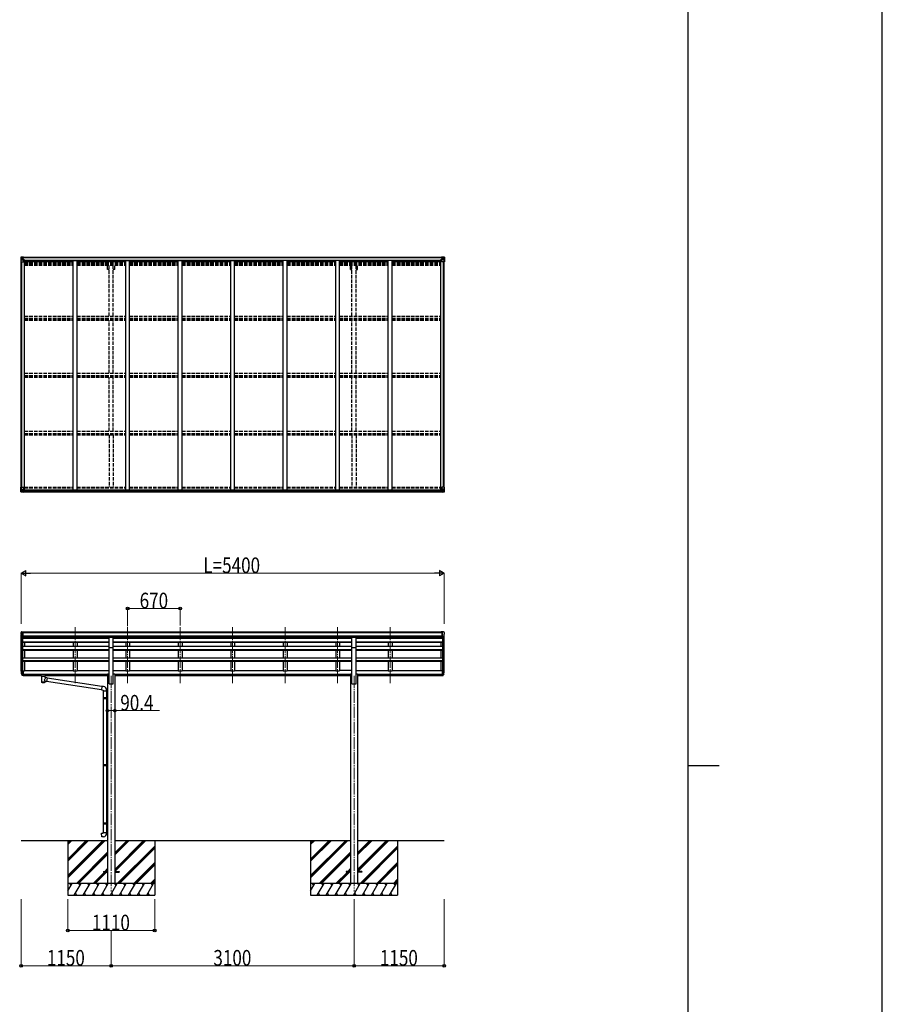
# Model space of a CAD drawing. Units: millimetres. Extents: x 0 to 67280, y 0 to 47520.
# Drawn here: x 56271 to 67280, y 21711 to 34282 of the extents above; entities that cross this region are included whole.
import ezdxf

# ---------------------------------------------------------------- set-up
doc = ezdxf.new("R2010")
doc.units = ezdxf.units.MM
doc.linetypes.add('YCENTER_1', pattern=[13, 10, -1, 1, -1])
doc.linetypes.add('YHIDDEN_1', pattern=[4, 3, -1])
for name, color, linetype, lineweight in [('YKK_12', 2, 'Continuous', 13), ('YKK_13', 4, 'Continuous', 30), ('YKK_A1', 4, 'Continuous', 30), ('YKK_D', 6, 'Continuous', 13), ('YKK_ZWAK', 7, 'Continuous', 30)]:
    doc.layers.add(name, color=color, linetype=linetype, lineweight=lineweight)
doc.styles.add('text-b', font='extslim2.shx', dxfattribs={"width": 0.8, "bigfont": 'extfont2.shx'})

msp = doc.modelspace()

# ---------------------------------------------------------------- linework, layer by layer
at = {"layer": 'YKK_12', "linetype": 'YCENTER_1', "ltscale": 15}
for p, q in [((56979, 25810), (56979, 26525)), ((57649, 25810), (57649, 26525)), ((58319, 25810), (58319, 26525)), ((58989, 25810), (58989, 26525)), ((59659, 25810), (59659, 26525)), ((60329, 25810), (60329, 26525)), ((60999, 25810), (60999, 26525)), ((57439, 25903), (57439, 23153)), ((60539, 25903), (60539, 23153))]:
    msp.add_line(p, q, dxfattribs=at)
at = {"layer": 'YKK_13', "linetype": 'Continuous'}
for p, q in [((56287, 31250), (56287, 31189)), ((56287, 31250), (56287, 31250)), ((56287, 31189), (56290, 31189)), ((56288, 31251), (56297, 31251)), ((56288, 31251), (56288, 31251)), ((56288, 31251), (56288, 31251)), ((56297, 31251), (56289, 31251)), ((56290, 31250), (56290, 31250)), ((56290, 31189), (56290, 31250)), ((56290, 31216), (56294, 31228)), ((56290, 31216), (56297, 31216)), ((56290, 31189), (56320, 31189)), ((56294, 31246), (56291, 31250)), ((56294, 31243), (56297, 31243)), ((56294, 31229), (56294, 31243)), ((56297, 31229), (56294, 31229)), ((56297, 31251), (56309, 31252)), ((56309, 31252), (56297, 31251)), ((56297, 31243), (56309, 31243)), ((56297, 31229), (56309, 31229)), ((56297, 31229), (56297, 31229)), ((56297, 31216), (56321, 31216)), ((56299, 31237), (56299, 31238)), ((56299, 31238), (56300, 31238)), ((56300, 31237), (56299, 31237)), ((56301, 31239), (56301, 31240)), ((56301, 31240), (56302, 31240)), ((56301, 31235), (56301, 31236)), ((56302, 31235), (56301, 31235)), ((56302, 31240), (56302, 31239)), ((56302, 31236), (56302, 31235)), ((56303, 31238), (56304, 31238)), ((56304, 31237), (56303, 31237)), ((56304, 31238), (56304, 31237)), ((56308, 31243), (56309, 31243)), ((56315, 31253), (56309, 31252)), ((56309, 31251), (56315, 31252)), ((56309, 31226), (56309, 31252)), ((56310, 31246), (56309, 31246)), ((56310, 31243), (56309, 31243)), ((56310, 31229), (56309, 31229)), ((56315, 31251), (56310, 31251)), ((56310, 31251), (56310, 31226)), ((56315, 31251), (56310, 31251)), ((56311, 31246), (56310, 31246)), ((56310, 31245), (56314, 31245)), ((56314, 31241), (56310, 31241)), ((56314, 31233), (56310, 31233)), ((56310, 31226), (56320, 31224)), ((56310, 31225), (56310, 31226)), ((56320, 31224), (56310, 31225)), ((56319, 31247), (56311, 31247)), ((56311, 31247), (56311, 31245)), ((56319, 31247), (56311, 31247)), ((56311, 31246), (56319, 31246)), ((56311, 31245), (56311, 31245)), ((56311, 31245), (56311, 31245)), ((56326, 31245), (56311, 31245)), ((56311, 31245), (56311, 31245)), ((56321, 31245), (56311, 31245)), ((56314, 31225), (56314, 31245)), ((56315, 31252), (56315, 31253)), ((56315, 31251), (56315, 31252)), ((56315, 31251), (56315, 31251)), ((56315, 31251), (56315, 31250)), ((56319, 31246), (56319, 31248)), ((56320, 31250), (56322, 31250)), ((56320, 31250), (56320, 31250)), ((56320, 31250), (56320, 31250)), ((56320, 31224), (56324, 31224)), ((56320, 31224), (56320, 31224)), ((56321, 31247), (56326, 31247)), ((56321, 31245), (56321, 31247)), ((56321, 31245), (56321, 31245)), ((56321, 31245), (56327, 31245)), ((56321, 31190), (56321, 31223)), ((56324, 31222), (56321, 31222)), ((56325, 31212), (56321, 31212)), ((56341, 31208), (56321, 31208)), ((56324, 31224), (56324, 31222)), ((56325, 31224), (56324, 31224)), ((56324, 31222), (56325, 31222)), ((56325, 31208), (56325, 31224)), ((56326, 31248), (56326, 31247)), ((56326, 31247), (56327, 31247)), ((56327, 31247), (56327, 31248)), ((56327, 31247), (56327, 31245)), ((56327, 31245), (56327, 31245)), ((61636, 31208), (61657, 31208)), ((61651, 31247), (61651, 31248)), ((61652, 31247), (61651, 31247)), ((61651, 31247), (61651, 31245)), ((61657, 31245), (61651, 31245)), ((61651, 31245), (61651, 31245)), ((61652, 31248), (61652, 31247)), ((61657, 31247), (61652, 31247)), ((61652, 31245), (61667, 31245)), ((61652, 31224), (61653, 31224)), ((61652, 31208), (61652, 31224)), ((61653, 31222), (61652, 31222)), ((61652, 31212), (61657, 31212)), ((61653, 31224), (61653, 31222)), ((61657, 31224), (61653, 31224)), ((61653, 31222), (61657, 31222)), ((61657, 31250), (61655, 31250)), ((61657, 31250), (61657, 31250)), ((61657, 31250), (61657, 31250)), ((61657, 31245), (61657, 31247)), ((61657, 31245), (61667, 31245)), ((61657, 31245), (61657, 31245)), ((61657, 31190), (61657, 31223)), ((61681, 31216), (61657, 31216)), ((61668, 31226), (61658, 31224)), ((61658, 31224), (61668, 31225)), ((61658, 31224), (61658, 31224)), ((61688, 31189), (61658, 31189)), ((61659, 31246), (61659, 31248)), ((61659, 31247), (61667, 31247)), ((61659, 31247), (61667, 31247)), ((61667, 31246), (61659, 31246)), ((61662, 31253), (61669, 31252)), ((61662, 31252), (61662, 31253)), ((61669, 31251), (61662, 31252)), ((61662, 31251), (61662, 31252)), ((61662, 31251), (61667, 31251)), ((61662, 31251), (61667, 31251)), ((61662, 31251), (61662, 31251)), ((61662, 31251), (61662, 31250)), ((61663, 31245), (61663, 31245)), ((61663, 31225), (61663, 31245)), ((61667, 31245), (61663, 31245)), ((61663, 31241), (61667, 31241)), ((61663, 31233), (61667, 31233)), ((61667, 31251), (61667, 31226)), ((61667, 31246), (61667, 31247)), ((61667, 31247), (61667, 31247)), ((61667, 31246), (61669, 31246)), ((61667, 31246), (61667, 31246)), ((61667, 31245), (61667, 31246)), ((61667, 31245), (61667, 31245)), ((61667, 31245), (61667, 31245)), ((61667, 31245), (61667, 31245)), ((61667, 31243), (61669, 31243)), ((61667, 31229), (61669, 31229)), ((61668, 31225), (61668, 31226)), ((61681, 31251), (61669, 31252)), ((61669, 31252), (61669, 31226)), ((61669, 31252), (61681, 31251)), ((61670, 31243), (61669, 31243)), ((61681, 31243), (61669, 31243)), ((61681, 31229), (61669, 31229)), ((61674, 31238), (61673, 31238)), ((61673, 31238), (61673, 31237)), ((61673, 31237), (61674, 31237)), ((61676, 31240), (61675, 31240)), ((61675, 31240), (61675, 31239)), ((61675, 31236), (61675, 31235)), ((61675, 31235), (61676, 31235)), ((61676, 31239), (61676, 31240)), ((61676, 31235), (61676, 31236)), ((61678, 31238), (61677, 31238)), ((61677, 31237), (61678, 31237)), ((61678, 31237), (61678, 31238)), ((61690, 31251), (61681, 31251)), ((61681, 31251), (61689, 31251)), ((61683, 31243), (61681, 31243)), ((61681, 31229), (61681, 31229)), ((61681, 31229), (61683, 31229)), ((61687, 31216), (61681, 31216)), ((61683, 31229), (61683, 31243)), ((61687, 31216), (61683, 31228)), ((61684, 31246), (61687, 31250)), ((61688, 31250), (61688, 31250)), ((61688, 31189), (61688, 31250)), ((61691, 31189), (61688, 31189)), ((61690, 31251), (61690, 31251)), ((61690, 31251), (61690, 31251)), ((61691, 31250), (61691, 31189)), ((61691, 31250), (61691, 31250)), ((56287, 28314), (56320, 28314)), ((56287, 28253), (56287, 28314)), ((56290, 28314), (56290, 28253)), ((56290, 28287), (56297, 28287)), ((56290, 28287), (56294, 28275)), ((56297, 28287), (56321, 28287)), ((56321, 28313), (56321, 28280)), ((61657, 28313), (61657, 28280)), ((61681, 28287), (61657, 28287)), ((61691, 28314), (61658, 28314)), ((61687, 28287), (61681, 28287)), ((61687, 28287), (61683, 28275)), ((61688, 28314), (61688, 28253)), ((61691, 28253), (61691, 28314)), ((56288, 28252), (56297, 28252)), ((56288, 28252), (56288, 28252)), ((56297, 28252), (56289, 28252)), ((56290, 28253), (56290, 28253)), ((56294, 28257), (56291, 28253)), ((56294, 28274), (56294, 28260)), ((56297, 28274), (56294, 28274)), ((56294, 28260), (56297, 28260)), ((56297, 28274), (56297, 28274)), ((56309, 28274), (56297, 28274)), ((56297, 28260), (56309, 28260)), ((56297, 28252), (56315, 28251)), ((56309, 28251), (56297, 28252)), ((56299, 28266), (56299, 28267)), ((56299, 28267), (56300, 28267)), ((56300, 28266), (56299, 28266)), ((56301, 28268), (56302, 28268)), ((56301, 28268), (56301, 28268)), ((56301, 28264), (56301, 28265)), ((56302, 28264), (56301, 28264)), ((56302, 28268), (56302, 28268)), ((56302, 28265), (56302, 28264)), ((56303, 28267), (56304, 28267)), ((56304, 28266), (56303, 28266)), ((56304, 28267), (56304, 28266)), ((56309, 28278), (56315, 28278)), ((56309, 28278), (56309, 28251)), ((56320, 28280), (56310, 28278)), ((56310, 28278), (56310, 28278)), ((56312, 28278), (56320, 28279)), ((56315, 28278), (56324, 28278)), ((56325, 28257), (56315, 28257)), ((56315, 28251), (56315, 28257)), ((56324, 28256), (56315, 28256)), ((56320, 28279), (56320, 28280)), ((56325, 28277), (56325, 28257)), ((56325, 28257), (56325, 28257)), ((61652, 28277), (61652, 28257)), ((61652, 28257), (61652, 28257)), ((61652, 28257), (61662, 28257)), ((61662, 28278), (61653, 28278)), ((61653, 28256), (61662, 28256)), ((61658, 28280), (61668, 28278)), ((61658, 28279), (61658, 28280)), ((61665, 28278), (61658, 28279)), ((61669, 28278), (61662, 28278)), ((61662, 28251), (61662, 28257)), ((61681, 28252), (61662, 28251)), ((61668, 28278), (61668, 28278)), ((61669, 28278), (61669, 28251)), ((61669, 28274), (61681, 28274)), ((61681, 28260), (61669, 28260)), ((61669, 28251), (61681, 28252)), ((61674, 28267), (61673, 28267)), ((61673, 28267), (61673, 28266)), ((61673, 28266), (61674, 28266)), ((61676, 28268), (61675, 28268)), ((61675, 28268), (61675, 28268)), ((61675, 28265), (61675, 28264)), ((61675, 28264), (61676, 28264)), ((61676, 28268), (61676, 28268)), ((61676, 28264), (61676, 28265)), ((61678, 28267), (61677, 28267)), ((61677, 28266), (61678, 28266)), ((61678, 28266), (61678, 28267)), ((61681, 28274), (61681, 28274)), ((61681, 28274), (61683, 28274)), ((61683, 28260), (61681, 28260)), ((61690, 28252), (61681, 28252)), ((61681, 28252), (61689, 28252)), ((61683, 28274), (61683, 28260)), ((61684, 28257), (61687, 28253)), ((61688, 28253), (61688, 28253)), ((61690, 28252), (61690, 28252))]:
    msp.add_line(p, q, dxfattribs=at)
at = {"layer": 'YKK_13', "linetype": 'Continuous', "ltscale": 0.5}
for p, q in [((56287, 26458), (56287, 26457)), ((56294, 26466), (56290, 26461)), ((56301, 26396), (56292, 26412)), ((56297, 26467), (56294, 26467)), ((56297, 26467), (56315, 26467)), ((56309, 26394), (56309, 26467)), ((56315, 26467), (56325, 26467)), ((56315, 26395), (56315, 26467)), ((56325, 26465), (56325, 26467)), ((61662, 26467), (61652, 26467)), ((61652, 26465), (61652, 26467)), ((61662, 26395), (61662, 26467)), ((61681, 26467), (61662, 26467)), ((61669, 26394), (61669, 26467)), ((61676, 26396), (61686, 26412)), ((61681, 26467), (61683, 26467)), ((61684, 26466), (61688, 26461)), ((61691, 26458), (61691, 26457)), ((56309, 26394), (56303, 26394)), ((56315, 26395), (56309, 26395)), ((61662, 26395), (61669, 26395)), ((61669, 26394), (61674, 26394))]:
    msp.add_line(p, q, dxfattribs=at)
at = {"layer": 'YKK_13'}
for p, q in [((57466, 26397), (57411, 26397)), ((57411, 26265), (57411, 26397)), ((57466, 26265), (57466, 26397)), ((60566, 26397), (60511, 26397)), ((60511, 26265), (60511, 26397)), ((60566, 26265), (60566, 26397)), ((57411, 26265), (57466, 26265)), ((60511, 26265), (60566, 26265)), ((56291, 25943), (56301, 25924)), ((56302, 25925), (56293, 25943)), ((56294, 25926), (56301, 25908)), ((56309, 25924), (56304, 25924)), ((56309, 25922), (56304, 25922)), ((56309, 25907), (56304, 25907)), ((56309, 25969), (56309, 25907)), ((56315, 25969), (56309, 25969)), ((56315, 25930), (56309, 25930)), ((56315, 25925), (56309, 25925)), ((56315, 25908), (56309, 25908)), ((56315, 25969), (56315, 25908)), ((56530, 25922), (56530, 25920)), ((56530, 25922), (56530, 25911)), ((56530, 25922), (56530, 25922)), ((56530, 25922), (56530, 25922)), ((56530, 25922), (56530, 25922)), ((56530, 25922), (56531, 25922)), ((56530, 25911), (56530, 25911)), ((56530, 25911), (56530, 25911)), ((56530, 25911), (56530, 25911)), ((56530, 25911), (56531, 25911)), ((56531, 25922), (56531, 25923)), ((56531, 25923), (56531, 25923)), ((56531, 25923), (56531, 25923)), ((56531, 25923), (56532, 25923)), ((56531, 25911), (56531, 25911)), ((56531, 25911), (56531, 25911)), ((56531, 25911), (56531, 25911)), ((56531, 25911), (56532, 25911)), ((56532, 25923), (56615, 25923)), ((56532, 25923), (56532, 25923)), ((56532, 25920), (56615, 25920)), ((56532, 25911), (56547, 25911)), ((56532, 25911), (56532, 25911)), ((56547, 25904), (56547, 25914)), ((56547, 25904), (56547, 25903)), ((56547, 25903), (56547, 25903)), ((56547, 25903), (56547, 25902)), ((56547, 25902), (56548, 25901)), ((56548, 25901), (56549, 25900)), ((56549, 25900), (56551, 25899)), ((56551, 25899), (56551, 25819)), ((56597, 25899), (56598, 25900)), ((56597, 25882), (56597, 25899)), ((56597, 25899), (56597, 25899)), ((56598, 25900), (56599, 25901)), ((56599, 25901), (56600, 25902)), ((56600, 25902), (56601, 25903)), ((56601, 25904), (56601, 25914)), ((56601, 25911), (56615, 25911)), ((56601, 25903), (56601, 25904)), ((56615, 25923), (56616, 25923)), ((56615, 25911), (56616, 25911)), ((56616, 25923), (56616, 25923)), ((56616, 25923), (56617, 25923)), ((56616, 25911), (56616, 25911)), ((56616, 25911), (56617, 25911)), ((56617, 25923), (56617, 25922)), ((56617, 25922), (56617, 25911)), ((56617, 25922), (56617, 25922)), ((56617, 25922), (56617, 25922)), ((56617, 25922), (56617, 25922)), ((56617, 25922), (56617, 25922)), ((56617, 25911), (56617, 25911)), ((56617, 25911), (56617, 25911)), ((56617, 25911), (56617, 25911)), ((56617, 25911), (56617, 25911)), ((56617, 25911), (56617, 25911)), ((61662, 25969), (61662, 25908)), ((61662, 25969), (61669, 25969)), ((61662, 25930), (61669, 25930)), ((61662, 25925), (61669, 25925)), ((61662, 25908), (61669, 25908)), ((61669, 25969), (61669, 25907)), ((61669, 25924), (61674, 25924)), ((61669, 25922), (61674, 25922)), ((61669, 25907), (61674, 25907)), ((61675, 25925), (61685, 25943)), ((61686, 25943), (61676, 25924)), ((61684, 25926), (61676, 25908)), ((56622, 25878), (56597, 25882)), ((56597, 25819), (56597, 25836)), ((56597, 25835), (56615, 25833)), ((56622, 25878), (56615, 25833)), ((57316, 25726), (56615, 25834)), ((57319, 25767), (56622, 25876)), ((57320, 25770), (57316, 25724)), ((57316, 25724), (57335, 25722)), ((57340, 25768), (57320, 25770)), ((57335, 25722), (57335, 25712)), ((57335, 25712), (57381, 25712)), ((57337, 25712), (57337, 25629)), ((57379, 25712), (57379, 25632)), ((57381, 25712), (57381, 25723)), ((57335, 25627), (57336, 25629)), ((57335, 25627), (57379, 25627)), ((57335, 25627), (57335, 25619)), ((57335, 25619), (57379, 25619)), ((57335, 25619), (57336, 25617)), ((57336, 25629), (57379, 25629)), ((57336, 25617), (57379, 25617)), ((57337, 25617), (57337, 24773)), ((57375, 25627), (57375, 25629)), ((57375, 25627), (57375, 25619)), ((57375, 25619), (57375, 25617)), ((57377, 25632), (57393, 25632)), ((57377, 25630), (57377, 25632)), ((57377, 25630), (57379, 25630)), ((57377, 25617), (57379, 25617)), ((57377, 25615), (57377, 25617)), ((57377, 25615), (57393, 25614)), ((57379, 25617), (57379, 25630)), ((57379, 25615), (57379, 24776)), ((57393, 25632), (57393, 25614)), ((57335, 24771), (57336, 24773)), ((57335, 24771), (57379, 24771)), ((57335, 24771), (57335, 24763)), ((57336, 24773), (57379, 24773)), ((57375, 24771), (57375, 24773)), ((57375, 24771), (57375, 24763)), ((57377, 24776), (57393, 24776)), ((57377, 24774), (57377, 24776)), ((57377, 24774), (57379, 24774)), ((57379, 24761), (57379, 24774)), ((57393, 24776), (57393, 24758)), ((57335, 24763), (57379, 24763)), ((57335, 24763), (57336, 24761)), ((57336, 24761), (57379, 24761)), ((57337, 24761), (57337, 24028)), ((57375, 24763), (57375, 24761)), ((57377, 24761), (57379, 24761)), ((57377, 24759), (57377, 24761)), ((57377, 24759), (57393, 24758)), ((57379, 24759), (57379, 24031)), ((57335, 24026), (57336, 24028)), ((57335, 24026), (57379, 24026)), ((57335, 24026), (57335, 24018)), ((57335, 24018), (57379, 24018)), ((57335, 24018), (57336, 24016)), ((57336, 24028), (57379, 24028)), ((57336, 24016), (57379, 24016)), ((57337, 24016), (57337, 23906)), ((57375, 24026), (57375, 24028)), ((57375, 24026), (57375, 24018)), ((57375, 24018), (57375, 24016)), ((57377, 24031), (57393, 24031)), ((57377, 24029), (57377, 24031)), ((57377, 24029), (57379, 24029)), ((57377, 24016), (57379, 24016)), ((57377, 24014), (57377, 24016)), ((57377, 24014), (57393, 24013)), ((57379, 24016), (57379, 24029)), ((57379, 24014), (57379, 23906)), ((57393, 24031), (57393, 24013)), ((57316, 23894), (57335, 23896)), ((57320, 23848), (57316, 23894)), ((57335, 23906), (57381, 23906)), ((57335, 23896), (57335, 23906)), ((57381, 23906), (57381, 23895)), ((57340, 23850), (57320, 23848)), ((57339, 23408), (57339, 23399)), ((57339, 23408), (57393, 23408)), ((57339, 23399), (57393, 23399)), ((57484, 23408), (57539, 23408)), ((57484, 23399), (57539, 23399)), ((57539, 23408), (57539, 23399)), ((60439, 23408), (60439, 23399)), ((60493, 23408), (60439, 23408)), ((60493, 23399), (60439, 23399)), ((60639, 23408), (60584, 23408)), ((60639, 23399), (60584, 23399)), ((60639, 23408), (60639, 23399))]:
    msp.add_line(p, q, dxfattribs=at)
at = {"layer": 'YKK_13', "linetype": 'Continuous'}
for centre in [(56302, 31237), (61676, 31237), (56302, 28266), (61676, 28266)]:
    msp.add_circle(centre, 5.3, dxfattribs=at)
for centre, radius, start, end in [((56288, 31250), 0.999, 93.4424, 179.9508), ((56288, 31250), 1, 93.5002, 180.0008), ((56288, 31250), 0.999, 93.4424, 179.9508), ((56289, 31263), 12.7, 269.2447, 275.1031), ((56291, 31250), 1.28, 131.1783, 182.459), ((56300, 31239), 0.96, 270, 0), ((56300, 31236), 0.96, 0, 90), ((56303, 31239), 0.96, 180, 270), ((56303, 31236), 0.96, 90, 180), ((56310, 31227), 0.937, 182.3221, 263.2677), ((56310, 31226), 0.937, 182.3221, 263.2677), ((56311, 31248), 0.5, 180.0011, 270.0011), ((56311, 31248), 0.5, 179.998, 269.9969), ((56311, 31245), 0.513, 91.8803, 181.0471), ((56311, 31245), 0.5, 90.529, 180.0446), ((56320, 31223), 0.937, 2.3221, 83.2677), ((56320, 31223), 0.937, 2.3221, 83.2677), ((56320, 31190), 1, 270, 0), ((56326, 31253), 7.69, 268.97, 276.4343), ((61652, 31253), 7.69, 263.5657, 271.03), ((61658, 31223), 0.937, 96.7323, 177.6779), ((61658, 31223), 0.937, 96.7323, 177.6779), ((61658, 31190), 1, 180, 270), ((61667, 31248), 0.5, 269.9989, 359.9989), ((61667, 31248), 0.5, 270.0031, 0.002), ((61667, 31245), 0.513, 358.9529, 88.1197), ((61667, 31245), 0.5, 359.9554, 89.471), ((61668, 31227), 0.937, 276.7323, 357.6779), ((61668, 31226), 0.937, 276.7323, 357.6779), ((61674, 31239), 0.96, 270, 0), ((61674, 31236), 0.96, 0, 90), ((61677, 31239), 0.96, 180, 270), ((61677, 31236), 0.96, 90, 180), ((61687, 31250), 1.28, 357.541, 48.8217), ((61689, 31263), 12.7, 264.8969, 270.7553), ((61690, 31250), 0.999, 0.0492, 86.5576), ((61690, 31250), 1, 359.9992, 86.4998), ((61690, 31250), 0.999, 0.0492, 86.5576), ((56320, 28313), 1, 0, 90), ((61658, 28313), 1, 90, 180), ((56288, 28253), 0.999, 180.0492, 266.5576), ((56288, 28253), 1, 179.9992, 266.4998), ((56288, 28253), 0.999, 180.0492, 266.5576), ((56289, 28240), 12.7, 84.8969, 90.7553), ((56291, 28253), 1.28, 177.541, 228.8217), ((56300, 28268), 0.96, 270, 0), ((56300, 28265), 0.96, 0, 90), ((56303, 28268), 0.96, 180, 270), ((56303, 28265), 0.96, 90, 180), ((56310, 28277), 0.937, 96.7323, 129.066), ((56320, 28281), 0.937, 276.7323, 357.6779), ((56320, 28280), 0.937, 276.7323, 357.6779), ((61658, 28281), 0.937, 182.3221, 263.2677), ((61658, 28280), 0.937, 182.3221, 263.2677), ((61668, 28277), 0.937, 50.934, 83.2677), ((61674, 28268), 0.96, 270, 0), ((61674, 28265), 0.96, 0, 90), ((61677, 28268), 0.96, 180, 270), ((61677, 28265), 0.96, 90, 180), ((61687, 28253), 1.28, 311.1783, 2.459), ((61689, 28240), 12.7, 89.2447, 95.1031), ((61690, 28253), 0.999, 273.4424, 359.9508), ((61690, 28253), 1, 273.5002, 0.0008), ((61690, 28253), 0.999, 273.4424, 359.9508)]:
    msp.add_arc(centre, radius, start, end, dxfattribs=at)
at = {"layer": 'YKK_13', "linetype": 'Continuous', "ltscale": 0.5}
for centre, radius, start, end in [((56290, 26458), 3, 93, 180), ((56489, 26457), 202, 180, 192.9026), ((56294, 26466), 1, 93.5, 145), ((61683, 26466), 1, 35, 86.5), ((61489, 26457), 202, 347.0974, 0), ((61688, 26458), 3, 0, 87), ((56304, 26397), 3, 210, 266.5), ((61674, 26397), 3, 273.5, 330)]:
    msp.add_arc(centre, radius, start, end, dxfattribs=at)
at = {"layer": 'YKK_13'}
for centre, radius, start, end in [((56377, 25965), 89.1, 174.4958, 194.4119), ((56377, 25969), 88.1, 177.2239, 197.2107), ((56422, 25962), 133, 183.2799, 195.713), ((56304, 25925), 3, 210, 270), ((56304, 25910), 3, 210, 270), ((56304, 25926), 1.5, 210, 270), ((61674, 25926), 1.5, 270, 330), ((61674, 25925), 3, 270, 330), ((61674, 25910), 3, 270, 330), ((61555, 25962), 133, 344.287, 356.7201), ((61601, 25969), 88.1, 342.7893, 2.7761), ((61600, 25965), 89.1, 345.5881, 5.5042), ((57336, 25723), 45, 0, 85), ((57336, 23895), 45, 275, 0)]:
    msp.add_arc(centre, radius, start, end, dxfattribs=at)
at = {"layer": 'YKK_13', "linetype": 'Continuous', "extrusion": (0, 0, -1)}
for centre, major_axis, ratio, start_param, end_param in [((56290, 31251), (2, 0.12), 0.060933, 2.071256, 3.14534), ((56489, 31263), (201, 12), 0.060933, 3.14534, 3.145839), ((56290, 31248), (-0.02, 3), 0.466854, 0.125683, 0.759696), ((56291, 31218), (0.85, 2.32), 0.403757, 3.00878, 3.974439), ((56291, 31243), (0.03, 5), 0.573921, 0.767272, 1.551125), ((56293, 31229), (0, 3), 0.468246, 1.577288, 2.012794), ((56215, 31243), (81.7, 0), 0.061163, 6.282413, 6.283185), ((61687, 28285), (-0.85, -2.32), 0.403757, 3.00878, 3.974439), ((61653, 28277), (-1, -0.021), 0.906239, 0.018705, 1.589501), ((61653, 28257), (-1, 0.012), 0.707053, 4.703664, 6.124411), ((61762, 28260), (-81.7, 0), 0.061163, 6.282413, 6.283185), ((61684, 28274), (0, -3), 0.468246, 1.577288, 2.012794), ((61686, 28260), (-0.03, -5), 0.573921, 0.767272, 1.551125), ((61688, 28255), (0.02, -3), 0.466854, 0.125683, 0.759696), ((61688, 28252), (-2, -0.12), 0.060933, 2.071256, 3.14534), ((61489, 28240), (-201, -12), 0.060933, 3.14534, 3.145839)]:
    msp.add_ellipse(centre, major_axis=major_axis, ratio=ratio, start_param=start_param, end_param=end_param, dxfattribs=at)
at = {"layer": 'YKK_13', "linetype": 'Continuous'}
for centre, major_axis, ratio, start_param, end_param in [((61762, 31243), (-81.7, 0), 0.061163, 6.282413, 6.283185), ((61686, 31243), (-0.03, 5), 0.573921, 0.767272, 1.551125), ((61684, 31229), (0, 3), 0.468246, 1.577288, 2.012794), ((61688, 31248), (0.02, 3), 0.466854, 0.125683, 0.759696), ((61687, 31218), (-0.85, 2.32), 0.403757, 3.00878, 3.974439), ((61688, 31251), (-2, 0.12), 0.060933, 2.071256, 3.14534), ((61489, 31263), (-201, 12), 0.060933, 3.14534, 3.145839), ((56291, 28285), (0.85, -2.32), 0.403757, 3.00878, 3.974439), ((56290, 28252), (2, -0.12), 0.060933, 2.071256, 3.14534), ((56489, 28240), (201, -12), 0.060933, 3.14534, 3.145839), ((56290, 28255), (-0.02, -3), 0.466854, 0.125683, 0.759696), ((56293, 28274), (0, -3), 0.468246, 1.577288, 2.012794), ((56291, 28260), (0.03, -5), 0.573921, 0.767272, 1.551125), ((56215, 28260), (81.7, 0), 0.061163, 6.282413, 6.283185), ((56324, 28277), (1, -0.021), 0.906239, 0.018705, 1.589501), ((56324, 28257), (1, 0.012), 0.707053, 4.703664, 6.124411)]:
    msp.add_ellipse(centre, major_axis=major_axis, ratio=ratio, start_param=start_param, end_param=end_param, dxfattribs=at)
at = {"layer": 'YKK_13', "extrusion": (0, 0, -1)}
for centre, major_axis, ratio, start_param, end_param in [((56532, 25920), (2, 0), 0.109601, 3.141593, 4.712389), ((56574, 25899), (-22.9, 0.4), 0.072511, 4.711586, 6.282382), ((56574, 25897), (-22.9, 0.4), 0.072511, 4.711586, 6.282382), ((56574, 25899), (22.9, 0.4), 0.07247, 0.000809, 1.571605), ((56574, 25897), (22.9, 0.4), 0.07247, 0.000809, 1.571605), ((56615, 25920), (2, 0), 0.109601, 4.712389, 6.283185), ((56574, 25819), (22.9, 0), 0.101955, 6.282972, 9.424821), ((56574, 25855), (-22.8, -26.6), 0.234429, 3.156333, 4.597638), ((56576, 25858), (20.3, -22.2), 0.045535, 4.975651, 6.24419)]:
    msp.add_ellipse(centre, major_axis=major_axis, ratio=ratio, start_param=start_param, end_param=end_param, dxfattribs=at)
at = {"layer": 'YKK_13'}
for centre, major_axis, ratio, start_param, end_param in [((56574, 25914), (27, 0), 0.122176, 0, 3.141593), ((56585, 25904), (16, 0), 0.361356, 6.263698, 6.283185), ((56574, 25831), (22.9, 0), 0.122865, 3.141593, 6.283185)]:
    msp.add_ellipse(centre, major_axis=major_axis, ratio=ratio, start_param=start_param, end_param=end_param, dxfattribs=at)
at = {"layer": 'YKK_A1'}
for p, q in [((56289, 28314), (56289, 31189)), ((56298, 28314), (56298, 31189)), ((56298, 28314), (56298, 31189)), ((56310, 31250), (61667, 31250)), ((56310, 31248), (61667, 31248)), ((56321, 31208), (56334, 31208)), ((56334, 28278), (56334, 31208)), ((56334, 31195), (56954, 31195)), ((56341, 31210), (61636, 31210)), ((56341, 31195), (56341, 31210)), ((56954, 31208), (57004, 31208)), ((56954, 28278), (56954, 31208)), ((57004, 28278), (57004, 31208)), ((57004, 31195), (57624, 31195)), ((57624, 31208), (57674, 31208)), ((57624, 28278), (57624, 31208)), ((57674, 28278), (57674, 31208)), ((57674, 31195), (58294, 31195)), ((58294, 31208), (58344, 31208)), ((58294, 28278), (58294, 31208)), ((58344, 28278), (58344, 31208)), ((58344, 31195), (58964, 31195)), ((58964, 31208), (59014, 31208)), ((58964, 28278), (58964, 31208)), ((59014, 28278), (59014, 31208)), ((59014, 31195), (59634, 31195)), ((59684, 31208), (59634, 31208)), ((59634, 28278), (59634, 31208)), ((59684, 28278), (59684, 31208)), ((59684, 31195), (60304, 31195)), ((60354, 31208), (60304, 31208)), ((60304, 28278), (60304, 31208)), ((60354, 28278), (60354, 31208)), ((60354, 31195), (60974, 31195)), ((61024, 31208), (60974, 31208)), ((60974, 28278), (60974, 31208)), ((61024, 28278), (61024, 31208)), ((61024, 31195), (61644, 31195)), ((61636, 31195), (61636, 31210)), ((61657, 31208), (61644, 31208)), ((61644, 28278), (61644, 31208)), ((61679, 28314), (61679, 31189)), ((61680, 28314), (61680, 31189)), ((61689, 28314), (61689, 31189)), ((56315, 28252), (61662, 28252)), ((56325, 28278), (61669, 28278)), ((56325, 28275), (61652, 28275)), ((56325, 28260), (61652, 28260)), ((56289, 25965), (56289, 26429)), ((56293, 26410), (56293, 25942)), ((56315, 26465), (61662, 26465)), ((56315, 26460), (61662, 26460)), ((56315, 26416), (61662, 26416)), ((61684, 26410), (61684, 25942)), ((61689, 25965), (61689, 26429)), ((56303, 26394), (56303, 25924)), ((56309, 26394), (56309, 25969)), ((57411, 26381), (56309, 26381)), ((56309, 26339), (57411, 26339)), ((56309, 26337), (57411, 26337)), ((56309, 26333), (57411, 26333)), ((56309, 26282), (57411, 26282)), ((56315, 26399), (61662, 26399)), ((57411, 26396), (56315, 26396)), ((56334, 26396), (56334, 26381)), ((56334, 26333), (56334, 26282)), ((56954, 26396), (56954, 26381)), ((56954, 26333), (56954, 26282)), ((57004, 26396), (57004, 26381)), ((57004, 26333), (57004, 26282)), ((57466, 26396), (60511, 26396)), ((60511, 26381), (57466, 26381)), ((57466, 26339), (60511, 26339)), ((57466, 26337), (60511, 26337)), ((57466, 26333), (60511, 26333)), ((57466, 26282), (60511, 26282)), ((57624, 26396), (57624, 26381)), ((57624, 26333), (57624, 26282)), ((57674, 26396), (57674, 26381)), ((57674, 26333), (57674, 26282)), ((58294, 26396), (58294, 26381)), ((58294, 26333), (58294, 26282)), ((58344, 26396), (58344, 26381)), ((58344, 26333), (58344, 26282)), ((58964, 26396), (58964, 26381)), ((58964, 26333), (58964, 26282)), ((59014, 26396), (59014, 26381)), ((59014, 26333), (59014, 26282)), ((59634, 26396), (59634, 26381)), ((59634, 26333), (59634, 26282)), ((59684, 26396), (59684, 26381)), ((59684, 26333), (59684, 26282)), ((60304, 26396), (60304, 26381)), ((60304, 26333), (60304, 26282)), ((60354, 26396), (60354, 26381)), ((60354, 26333), (60354, 26282)), ((60566, 26396), (61662, 26396)), ((61669, 26381), (60566, 26381)), ((60566, 26339), (61669, 26339)), ((60566, 26337), (61669, 26337)), ((60566, 26333), (61669, 26333)), ((60566, 26282), (61669, 26282)), ((60974, 26396), (60974, 26381)), ((60974, 26333), (60974, 26282)), ((61024, 26396), (61024, 26381)), ((61024, 26333), (61024, 26282)), ((61644, 26396), (61644, 26381)), ((61644, 26333), (61644, 26282)), ((61669, 26394), (61669, 25969)), ((61675, 26394), (61675, 25924)), ((56309, 26241), (57411, 26241)), ((56309, 26239), (57411, 26239)), ((56309, 26233), (57411, 26233)), ((56334, 26233), (56334, 26136)), ((56954, 26233), (56954, 26136)), ((57004, 26233), (57004, 26136)), ((57411, 25803), (57411, 26265)), ((57466, 25803), (57466, 26265)), ((57466, 26241), (60511, 26241)), ((57466, 26239), (60511, 26239)), ((57466, 26233), (60511, 26233)), ((57624, 26233), (57624, 26136)), ((57674, 26233), (57674, 26136)), ((58294, 26233), (58294, 26136)), ((58344, 26233), (58344, 26136)), ((58964, 26233), (58964, 26136)), ((59014, 26233), (59014, 26136)), ((59634, 26233), (59634, 26136)), ((59684, 26233), (59684, 26136)), ((60304, 26233), (60304, 26136)), ((60354, 26233), (60354, 26136)), ((60511, 25803), (60511, 26265)), ((60566, 25803), (60566, 26265)), ((60566, 26241), (61669, 26241)), ((60566, 26239), (61669, 26239)), ((60566, 26233), (61669, 26233)), ((60974, 26233), (60974, 26136)), ((61024, 26233), (61024, 26136)), ((61644, 26233), (61644, 26136)), ((56309, 26136), (57411, 26136)), ((57411, 26097), (56309, 26097)), ((57411, 26095), (56309, 26095)), ((57411, 26086), (56309, 26086)), ((56334, 26086), (56334, 25968)), ((56954, 26086), (56954, 25968)), ((57004, 26086), (57004, 25968)), ((57466, 26136), (60511, 26136)), ((60511, 26097), (57466, 26097)), ((60511, 26095), (57466, 26095)), ((60511, 26086), (57466, 26086)), ((57624, 26086), (57624, 25968)), ((57674, 26086), (57674, 25968)), ((58294, 26086), (58294, 25968)), ((58344, 26086), (58344, 25968)), ((58964, 26086), (58964, 25968)), ((59014, 26086), (59014, 25968)), ((59634, 26086), (59634, 25968)), ((59684, 26086), (59684, 25968)), ((60304, 26086), (60304, 25968)), ((60354, 26086), (60354, 25968)), ((60566, 26136), (61669, 26136)), ((61669, 26097), (60566, 26097)), ((61669, 26095), (60566, 26095)), ((61669, 26086), (60566, 26086)), ((60974, 26086), (60974, 25968)), ((61024, 26086), (61024, 25968)), ((61644, 26086), (61644, 25968)), ((56315, 25968), (56334, 25968)), ((56315, 25928), (57393, 25928)), ((56315, 25927), (57393, 25927)), ((56315, 25910), (56547, 25910)), ((56334, 25973), (56954, 25973)), ((56601, 25910), (57393, 25910)), ((56954, 25968), (57004, 25968)), ((57004, 25973), (57411, 25973)), ((57393, 25930), (57393, 23253)), ((57393, 25930), (57411, 25930)), ((57466, 25973), (57624, 25973)), ((57466, 25930), (57484, 25930)), ((57484, 25930), (57484, 23253)), ((57484, 25928), (60493, 25928)), ((57484, 25927), (60493, 25927)), ((57484, 25910), (60493, 25910)), ((57624, 25968), (57674, 25968)), ((57674, 25973), (58294, 25973)), ((58294, 25968), (58344, 25968)), ((58344, 25973), (58964, 25973)), ((58964, 25968), (59014, 25968)), ((59014, 25973), (59634, 25973)), ((59634, 25968), (59684, 25968)), ((59684, 25973), (60304, 25973)), ((60304, 25968), (60354, 25968)), ((60511, 25973), (60354, 25973)), ((60493, 25930), (60511, 25930)), ((60493, 25930), (60493, 23253)), ((60566, 25973), (60974, 25973)), ((60566, 25930), (60584, 25930)), ((60584, 25930), (60584, 23253)), ((60584, 25928), (61662, 25928)), ((60584, 25927), (61662, 25927)), ((60584, 25910), (61662, 25910)), ((60974, 25968), (61024, 25968)), ((61024, 25973), (61644, 25973)), ((61662, 25968), (61644, 25968)), ((57411, 25803), (57466, 25803)), ((60511, 25803), (60566, 25803)), ((56289, 23803), (57393, 23803)), ((56884, 23803), (56884, 23103)), ((57484, 23803), (60493, 23803)), ((57994, 23803), (57994, 23103)), ((59984, 23803), (59984, 23103)), ((60584, 23803), (61689, 23803)), ((61094, 23803), (61094, 23103))]:
    msp.add_line(p, q, dxfattribs=at)
at = {"layer": 'YKK_A1', "linetype": 'YHIDDEN_1', "ltscale": 15}
for p, q in [((56334, 31185), (56954, 31185)), ((56334, 31178), (56954, 31178)), ((57004, 31185), (57624, 31185)), ((57004, 31178), (57624, 31178)), ((57674, 31185), (58294, 31185)), ((57674, 31178), (58294, 31178)), ((58344, 31185), (58964, 31185)), ((58344, 31178), (58964, 31178)), ((59014, 31185), (59634, 31185)), ((59014, 31178), (59634, 31178)), ((59684, 31185), (60304, 31185)), ((59684, 31178), (60304, 31178)), ((60354, 31185), (60974, 31185)), ((60354, 31178), (60974, 31178)), ((61024, 31185), (61644, 31185)), ((61024, 31178), (61644, 31178)), ((56334, 31174), (56954, 31174)), ((56334, 31163), (56954, 31163)), ((56334, 31150), (56954, 31150)), ((57004, 31174), (57624, 31174)), ((57004, 31163), (57624, 31163)), ((57004, 31150), (57624, 31150)), ((57393, 31094), (57393, 31150)), ((57411, 31094), (57393, 31094)), ((57411, 30499), (57411, 31150)), ((57466, 30499), (57466, 31150)), ((57484, 31094), (57466, 31094)), ((57484, 31094), (57484, 31150)), ((57674, 31174), (58294, 31174)), ((57674, 31163), (58294, 31163)), ((57674, 31150), (58294, 31150)), ((58344, 31174), (58964, 31174)), ((58344, 31163), (58964, 31163)), ((58344, 31150), (58964, 31150)), ((59014, 31174), (59634, 31174)), ((59014, 31163), (59634, 31163)), ((59014, 31150), (59634, 31150)), ((59684, 31174), (60304, 31174)), ((59684, 31163), (60304, 31163)), ((59684, 31150), (60304, 31150)), ((60354, 31174), (60974, 31174)), ((60354, 31163), (60974, 31163)), ((60354, 31150), (60974, 31150)), ((60493, 31094), (60493, 31150)), ((60493, 31094), (60511, 31094)), ((60511, 30499), (60511, 31150)), ((60566, 30499), (60566, 31150)), ((60566, 31094), (60584, 31094)), ((60584, 31094), (60584, 31150)), ((61024, 31174), (61644, 31174)), ((61024, 31163), (61644, 31163)), ((61024, 31150), (61644, 31150)), ((56334, 30499), (56954, 30499)), ((56334, 30470), (56954, 30470)), ((56334, 30461), (56954, 30461)), ((56334, 30448), (56954, 30448)), ((57004, 30499), (57624, 30499)), ((57004, 30470), (57624, 30470)), ((57004, 30461), (57624, 30461)), ((57004, 30448), (57624, 30448)), ((57411, 29769), (57411, 30448)), ((57466, 29769), (57466, 30448)), ((57674, 30499), (58294, 30499)), ((57674, 30470), (58294, 30470)), ((57674, 30461), (58294, 30461)), ((57674, 30448), (58294, 30448)), ((58344, 30499), (58964, 30499)), ((58344, 30470), (58964, 30470)), ((58344, 30461), (58964, 30461)), ((58344, 30448), (58964, 30448)), ((59014, 30499), (59634, 30499)), ((59014, 30470), (59634, 30470)), ((59014, 30461), (59634, 30461)), ((59014, 30448), (59634, 30448)), ((59684, 30499), (60304, 30499)), ((59684, 30470), (60304, 30470)), ((59684, 30461), (60304, 30461)), ((59684, 30448), (60304, 30448)), ((60354, 30499), (60974, 30499)), ((60354, 30470), (60974, 30470)), ((60354, 30461), (60974, 30461)), ((60354, 30448), (60974, 30448)), ((60511, 29769), (60511, 30448)), ((60566, 29769), (60566, 30448)), ((61024, 30499), (61644, 30499)), ((61024, 30470), (61644, 30470)), ((61024, 30461), (61644, 30461)), ((61024, 30448), (61644, 30448)), ((56334, 29769), (56954, 29769)), ((56334, 29739), (56954, 29739)), ((56334, 29732), (56954, 29732)), ((56334, 29719), (56954, 29719)), ((57004, 29769), (57624, 29769)), ((57004, 29739), (57624, 29739)), ((57004, 29732), (57624, 29732)), ((57004, 29719), (57624, 29719)), ((57411, 29030), (57411, 29719)), ((57466, 29030), (57466, 29719)), ((57674, 29769), (58294, 29769)), ((57674, 29739), (58294, 29739)), ((57674, 29732), (58294, 29732)), ((57674, 29719), (58294, 29719)), ((58344, 29769), (58964, 29769)), ((58344, 29739), (58964, 29739)), ((58344, 29732), (58964, 29732)), ((58344, 29719), (58964, 29719)), ((59014, 29769), (59634, 29769)), ((59014, 29739), (59634, 29739)), ((59014, 29732), (59634, 29732)), ((59014, 29719), (59634, 29719)), ((59684, 29769), (60304, 29769)), ((59684, 29739), (60304, 29739)), ((59684, 29732), (60304, 29732)), ((59684, 29719), (60304, 29719)), ((60354, 29769), (60974, 29769)), ((60354, 29739), (60974, 29739)), ((60354, 29732), (60974, 29732)), ((60354, 29719), (60974, 29719)), ((60511, 29030), (60511, 29719)), ((60566, 29030), (60566, 29719)), ((61024, 29769), (61644, 29769)), ((61024, 29739), (61644, 29739)), ((61024, 29732), (61644, 29732)), ((61024, 29719), (61644, 29719)), ((56334, 29030), (56954, 29030)), ((56334, 29000), (56954, 29000)), ((56334, 28995), (56954, 28995)), ((56334, 28982), (56954, 28982)), ((57004, 29030), (57624, 29030)), ((57004, 29000), (57624, 29000)), ((57004, 28995), (57624, 28995)), ((57004, 28982), (57624, 28982)), ((57411, 28982), (57411, 28315)), ((57466, 28982), (57466, 28315)), ((57674, 29030), (58294, 29030)), ((57674, 29000), (58294, 29000)), ((57674, 28995), (58294, 28995)), ((57674, 28982), (58294, 28982)), ((58344, 29030), (58964, 29030)), ((58344, 29000), (58964, 29000)), ((58344, 28995), (58964, 28995)), ((58344, 28982), (58964, 28982)), ((59014, 29030), (59634, 29030)), ((59014, 29000), (59634, 29000)), ((59014, 28995), (59634, 28995)), ((59014, 28982), (59634, 28982)), ((59684, 29030), (60304, 29030)), ((59684, 29000), (60304, 29000)), ((59684, 28995), (60304, 28995)), ((59684, 28982), (60304, 28982)), ((60354, 29030), (60974, 29030)), ((60354, 29000), (60974, 29000)), ((60354, 28995), (60974, 28995)), ((60354, 28982), (60974, 28982)), ((60511, 28982), (60511, 28315)), ((60566, 28982), (60566, 28315)), ((61024, 29030), (61644, 29030)), ((61024, 29000), (61644, 29000)), ((61024, 28995), (61644, 28995)), ((61024, 28982), (61644, 28982)), ((56334, 28315), (56954, 28315)), ((56334, 28306), (56954, 28306)), ((57004, 28315), (57624, 28315)), ((57004, 28306), (57624, 28306)), ((57674, 28315), (58294, 28315)), ((57674, 28306), (58294, 28306)), ((58344, 28315), (58964, 28315)), ((58344, 28306), (58964, 28306)), ((59014, 28315), (59634, 28315)), ((59014, 28306), (59634, 28306)), ((59684, 28315), (60304, 28315)), ((59684, 28306), (60304, 28306)), ((60354, 28315), (60974, 28315)), ((60354, 28306), (60974, 28306)), ((61024, 28315), (61644, 28315)), ((61024, 28306), (61644, 28306))]:
    msp.add_line(p, q, dxfattribs=at)
at = {"layer": 'YKK_A1', "linetype": 'Continuous'}
for p, q in [((56884, 23354), (57333, 23803)), ((56884, 23340), (57347, 23803)), ((56884, 23326), (57361, 23803)), ((56884, 23538), (57149, 23803)), ((56884, 23552), (57135, 23803)), ((56884, 23566), (57121, 23803)), ((56884, 23750), (56937, 23803)), ((56884, 23764), (56923, 23803)), ((56884, 23779), (56909, 23803)), ((57484, 23434), (57853, 23803)), ((57484, 23420), (57868, 23803)), ((57484, 23618), (57670, 23803)), ((57484, 23632), (57655, 23803)), ((57484, 23646), (57641, 23803)), ((57486, 23408), (57882, 23803)), ((59984, 23354), (60433, 23803)), ((59984, 23340), (60447, 23803)), ((59984, 23326), (60461, 23803)), ((59984, 23538), (60249, 23803)), ((59984, 23552), (60235, 23803)), ((59984, 23566), (60221, 23803)), ((59984, 23750), (60037, 23803)), ((59984, 23764), (60023, 23803)), ((59984, 23779), (60009, 23803)), ((60584, 23434), (60953, 23803)), ((60584, 23420), (60968, 23803)), ((60584, 23618), (60770, 23803)), ((60584, 23632), (60755, 23803)), ((60584, 23646), (60741, 23803)), ((60586, 23408), (60982, 23803)), ((56995, 23253), (57393, 23652)), ((57009, 23253), (57393, 23638)), ((57516, 23253), (57994, 23732)), ((57530, 23253), (57994, 23718)), ((57544, 23253), (57994, 23703)), ((60095, 23253), (60493, 23652)), ((60109, 23253), (60493, 23638)), ((60616, 23253), (61094, 23732)), ((60630, 23253), (61094, 23718)), ((60644, 23253), (61094, 23703)), ((57023, 23253), (57393, 23624)), ((57728, 23253), (57994, 23520)), ((60123, 23253), (60493, 23624)), ((60828, 23253), (61094, 23520)), ((57207, 23253), (57353, 23399)), ((57221, 23253), (57367, 23399)), ((57235, 23253), (57381, 23399)), ((57362, 23408), (57393, 23440)), ((57376, 23408), (57393, 23426)), ((57390, 23408), (57393, 23412)), ((57742, 23253), (57994, 23505)), ((57756, 23253), (57994, 23491)), ((60307, 23253), (60453, 23399)), ((60321, 23253), (60467, 23399)), ((60335, 23253), (60481, 23399)), ((60462, 23408), (60493, 23440)), ((60476, 23408), (60493, 23426)), ((60490, 23408), (60493, 23412)), ((60842, 23253), (61094, 23505)), ((60856, 23253), (61094, 23491)), ((57940, 23253), (57994, 23307)), ((57954, 23253), (57994, 23293)), ((57968, 23253), (57994, 23279)), ((61040, 23253), (61094, 23307)), ((61054, 23253), (61094, 23293)), ((61068, 23253), (61094, 23279)), ((57994, 23253), (56884, 23253)), ((56884, 23158), (56939, 23253)), ((56924, 23228), (56909, 23253)), ((56968, 23103), (57055, 23253)), ((57040, 23228), (57025, 23253)), ((57083, 23103), (57170, 23253)), ((57155, 23228), (57140, 23253)), ((57199, 23103), (57286, 23253)), ((57271, 23228), (57256, 23253)), ((57314, 23103), (57401, 23253)), ((57386, 23228), (57371, 23253)), ((57430, 23103), (57516, 23253)), ((57501, 23228), (57486, 23253)), ((57545, 23103), (57632, 23253)), ((57617, 23228), (57602, 23253)), ((57661, 23103), (57747, 23253)), ((57717, 23253), (57732, 23228)), ((57776, 23103), (57863, 23253)), ((57833, 23253), (57848, 23228)), ((57892, 23103), (57978, 23253)), ((57948, 23253), (57963, 23228)), ((61094, 23253), (59984, 23253)), ((59984, 23158), (60039, 23253)), ((60024, 23228), (60009, 23253)), ((60068, 23103), (60155, 23253)), ((60140, 23228), (60125, 23253)), ((60183, 23103), (60270, 23253)), ((60255, 23228), (60240, 23253)), ((60299, 23103), (60386, 23253)), ((60371, 23228), (60356, 23253)), ((60414, 23103), (60501, 23253)), ((60486, 23228), (60471, 23253)), ((60530, 23103), (60616, 23253)), ((60601, 23228), (60586, 23253)), ((60645, 23103), (60732, 23253)), ((60717, 23228), (60702, 23253)), ((60761, 23103), (60847, 23253)), ((60817, 23253), (60832, 23228)), ((60876, 23103), (60963, 23253)), ((60933, 23253), (60948, 23228)), ((60992, 23103), (61078, 23253)), ((61048, 23253), (61063, 23228)), ((56884, 23103), (57994, 23103)), ((56983, 23129), (56998, 23103)), ((57098, 23129), (57113, 23103)), ((57214, 23129), (57229, 23103)), ((57329, 23129), (57344, 23103)), ((57445, 23129), (57460, 23103)), ((57560, 23129), (57575, 23103)), ((57676, 23129), (57691, 23103)), ((57791, 23129), (57806, 23103)), ((57907, 23129), (57922, 23103)), ((59984, 23103), (61094, 23103)), ((60083, 23129), (60098, 23103)), ((60198, 23129), (60213, 23103)), ((60314, 23129), (60329, 23103)), ((60429, 23129), (60444, 23103)), ((60545, 23129), (60560, 23103)), ((60660, 23129), (60675, 23103)), ((60776, 23129), (60791, 23103)), ((60891, 23129), (60906, 23103)), ((61007, 23129), (61022, 23103))]:
    msp.add_line(p, q, dxfattribs=at)
at = {"layer": 'YKK_D', "lineweight": -2}
for p, q in [((56289, 27215), (56349, 27250)), ((56289, 27215), (56349, 27180)), ((56289, 27215), (56410, 27215)), ((56349, 27180), (56349, 27250)), ((61689, 27215), (61567, 27215)), ((61689, 27215), (61628, 27250)), ((61628, 27250), (61628, 27180)), ((61689, 27215), (61628, 27180))]:
    msp.add_line(p, q, dxfattribs=at)
at = {"layer": 'YKK_D'}
for p, q in [((56289, 26570), (56289, 27216)), ((56359, 27215), (61619, 27215)), ((61689, 26570), (61689, 27216)), ((57649, 26538), (57649, 26766)), ((57649, 26765), (58319, 26765)), ((58319, 26549), (58319, 26766)), ((57393, 25442), (57393, 25461)), ((57393, 25460), (57484, 25460)), ((57484, 25442), (57484, 25461)), ((57484, 25460), (58057, 25460)), ((56289, 23053), (56289, 22202)), ((56884, 23053), (56884, 22652)), ((57994, 23053), (57994, 22652)), ((60539, 23053), (60539, 22202)), ((60539, 23053), (60539, 22202)), ((61689, 23053), (61689, 22202)), ((56884, 22653), (57994, 22653)), ((57439, 22652), (57439, 22202)), ((57439, 22652), (57439, 22202)), ((57439, 22203), (56289, 22203)), ((57439, 22203), (60539, 22203)), ((60539, 22203), (61689, 22203))]:
    msp.add_line(p, q, dxfattribs=at)
at = {"layer": 'YKK_D', "linetype": 'ByBlock', "lineweight": -2}
for centre in [(57649, 26765), (58319, 26765), (57393, 25460), (57484, 25460), (56884, 22653), (57994, 22653), (56289, 22203), (57439, 22203), (57439, 22203), (60539, 22203), (60539, 22203), (61689, 22203)]:
    msp.add_circle(centre, 17.5, dxfattribs=at)
at = {"layer": 'YKK_ZWAK'}
for p, q in [((67280, 0), (67280, 47520)), ((64800, 45960), (64800, 3560)), ((64800, 24760), (65200, 24760))]:
    msp.add_line(p, q, dxfattribs=at)

# ---------------------------------------------------------------- texts
at = {"layer": 'YKK_D', "style": 'text-b', "width": 0.8}
for s, p in [('L=5400', (58615, 27216)), ('670', (57802, 26766)), ('90.4', (57555, 25461)), ('1110', (57193, 22654)), ('1150', (56618, 22204)), ('3100', (58743, 22204)), ('1150', (60868, 22204))]:
    msp.add_text(s, height=200, dxfattribs=at).set_placement(p)

doc.saveas('drawing.dxf')
